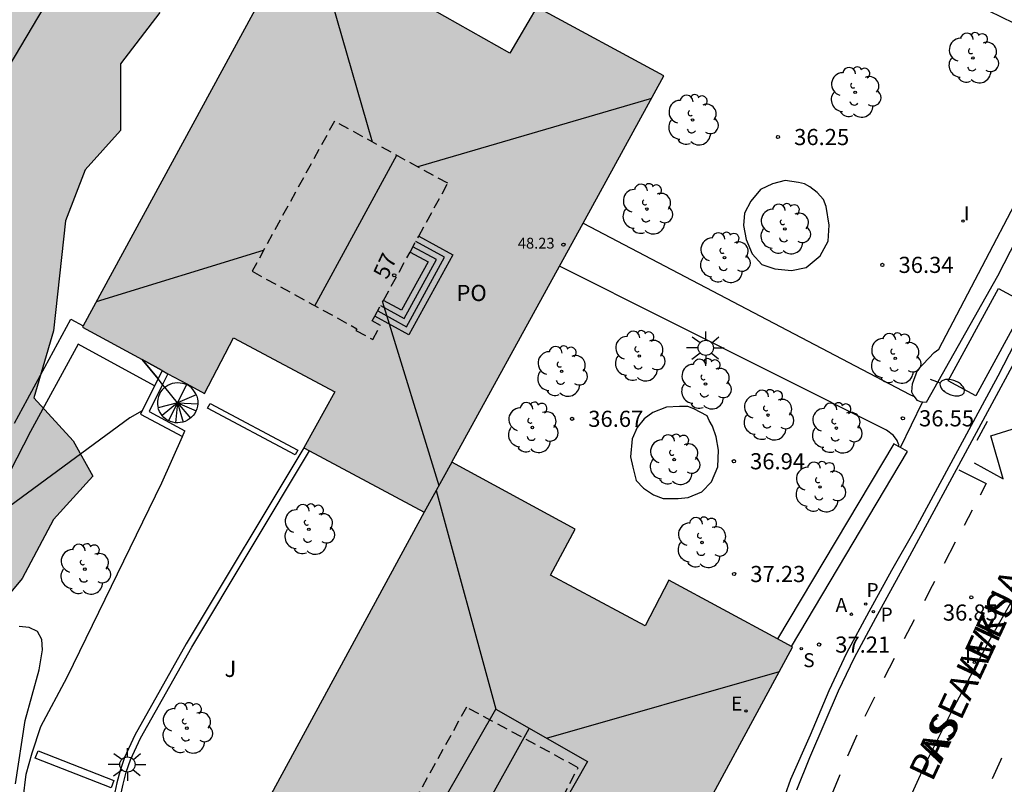
# Model space of a CAD drawing. Units: millimetres. Extents: x 580993 to 581344, y 4794789 to 4795041.
# Drawn here: x 581207 to 581253, y 4794838 to 4794874 of the extents above; entities that cross this region are included whole.
import ezdxf
from ezdxf.enums import TextEntityAlignment as Align

# ---------------------------------------------------------------- set-up
doc = ezdxf.new("R2010")
doc.units = ezdxf.units.MM
doc.linetypes.add('TRAZOS_NORMALES', pattern=[0.75, 0.5, -0.25])
for name, color, linetype in [('020104', 34, 'Continuous'), ('020204', 9, 'Continuous'), ('020308', 9, 'Continuous'), ('060108', 9, 'Continuous'), ('060113', 4, 'Continuous'), ('060117', 9, 'Continuous'), ('060124', 9, 'Continuous'), ('060130', 9, 'Continuous'), ('060141', 9, 'Continuous'), ('070105', 6, 'Continuous'), ('070106', 6, 'Continuous'), ('080104', 9, 'TRAZOS_NORMALES'), ('080106', 1, 'Continuous'), ('080109', 9, 'Continuous'), ('080110', 9, 'Continuous'), ('080118', 9, 'Continuous'), ('080201', 9, 'Continuous'), ('080202', 9, 'Continuous'), ('080303', 9, 'Continuous'), ('080306', 9, 'Continuous'), ('080308', 9, 'Continuous'), ('080312', 8, 'Continuous'), ('080315', 9, 'Continuous'), ('090106', 9, 'Continuous'), ('100105', 3, 'Continuous'), ('100106', 63, 'Continuous'), ('100107', 3, 'Continuous'), ('100202', 3, 'Continuous'), ('100302', 7, 'Continuous'), ('200205', 4, 'Continuous'), ('200305', 4, 'Continuous'), ('210102', 4, 'Continuous'), ('210203', 4, 'Continuous'), ('210204', 9, 'Continuous'), ('210205', 4, 'Continuous'), ('210303', 4, 'Continuous'), ('210304', 9, 'Continuous'), ('210305', 4, 'Continuous'), ('220205', 1, 'Continuous'), ('220305', 1, 'Continuous'), ('250202', 9, 'Continuous'), ('250206', 9, 'Continuous'), ('260101', 9, 'Continuous'), ('270204', 9, 'Continuous'), ('270304', 9, 'Continuous'), ('990501', 21, 'Continuous'), ('990504', 63, 'Continuous')]:
    doc.layers.add(name, color=color, linetype=linetype)
doc.layers.add('020105', color=24, linetype='Continuous', lineweight=30)
doc.layers.add('080111', color=7, linetype='Continuous', lineweight=30)
doc.styles.add('ARIAL', font='ARIAL.TTF', dxfattribs={"height": 1})
doc.styles.add('ARIALI', font='ARIALI.TTF', dxfattribs={"height": 1})
doc.styles.add('ROMANS', font='romans__.ttf', dxfattribs={"height": 1})

# ---------------------------------------------------------------- blocks, each defined once
blk = doc.blocks.new('ARBOL')
blk.add_circle((0, 0), 0.0587)
for centre, radius, start, end in [((-0.28, 0.855), 0.3, 359.2878, 173.6078), ((0.097, 0.97), 0.21, 23.1565, 160.4665), ((0.438, 0.881), 0.24, 301.578, 139.328), ((-0.564, 0.381), 0.532, 92.28, 254.58), ((0.656, 0.288), 0.443, 319.8556, 114.7656), ((-0.091, 0.321), 0.12, 119.14, 310.56), ((0.819, -0.249), 0.383, 235.5275, 62.0275), ((-0.556, -0.339), 0.555, 142.64, 266.54), ((-0.039, -0.384), 0.21, 189.64, 323.88), ((0.299, -0.624), 0.532, 224.67, 0.24), ((-0.301, -0.676), 0.45, 213.78, 295.32)]:
    blk.add_arc(centre, radius, start, end)
blk = doc.blocks.new('COTAPU')
blk.add_circle((0, 0), 0.075)
blk = doc.blocks.new('FAROLA')
for p, q in [((-0.63, 0.51), (-0.255, 0.245)), ((0, 0.355), (0, 0.755)), ((0.605, 0.49), (0.276, 0.223)), ((-0.355, 0), (-0.895, 0)), ((0.355, 0), (0.855, 0)), ((-0.65, -0.52), (-0.255, -0.24)), ((0, -0.355), (0, -0.755)), ((0.585, -0.52), (0.256, -0.246))]:
    blk.add_line(p, q)
blk.add_circle((0, 0), 0.355)
blk = doc.blocks.new('PLUVI3')
blk.add_circle((0, 0), 0.055)
blk = doc.blocks.new('FAREDI')
blk.add_line((0, 0), (0.5, 0))
blk.add_lwpolyline([(0.5, 0, 0.159986), (0.538, -0.117, 0.106322), (0.675, -0.238, 0.071006), (0.858, -0.309, 0.057309), (1.099, -0.337, 0.057309), (1.339, -0.309, 0.071006), (1.522, -0.238, 0.106322), (1.659, -0.117, 0.159986), (1.697, 0, 0.159986), (1.659, 0.117, 0.106322), (1.522, 0.238, 0.071006), (1.339, 0.309, 0.057309), (1.099, 0.337, 0.057309), (0.858, 0.309, 0.071006), (0.675, 0.238, 0.106322), (0.538, 0.117, 0.159986)], format="xyb", close=True)
blk = doc.blocks.new('REIND')
blk.add_circle((0, 0), 0.055)
blk = doc.blocks.new('SANEA')
blk.add_circle((0, 0), 0.055)
blk = doc.blocks.new('ABAS')
blk.add_circle((0, 0), 0.055)
blk = doc.blocks.new('BloquePortal')
blk.add_circle((0, 0), 0.075)
at = {"flags": 5}
blk.add_attdef('INDICE', text='', height=0.75, dxfattribs=at).set_placement((0, 0), align=Align.MIDDLE_CENTER)
blk = doc.blocks.new('PLUVI2')
blk.add_circle((0, 0), 0.055)
blk = doc.blocks.new('REGELE')
blk.add_circle((0, 0), 0.055)
blk = doc.blocks.new('PUNTO')
blk.add_circle((0, 0), 0.075)

msp = doc.modelspace()

# ---------------------------------------------------------------- hatches: boundary and pattern name
at = {"layer": '990501'}
msp.add_hatch(color=256, dxfattribs=at).paths.add_polyline_path([(581237.166, 4794871.141), (581231.26, 4794874.332), (581230.011, 4794872.185), (581225.781, 4794874.574), (581226.784, 4794876.289), (581227.042, 4794876.696), (581221.247, 4794879.873), (581210.17, 4794859.462), (581215.826, 4794856.381), (581217.183, 4794858.97), (581221.877, 4794856.46), (581220.442, 4794853.868), (581226.035, 4794850.87), (581216.271, 4794832.877), (581221.857, 4794829.822), (581223.302, 4794832.271), (581227.744, 4794829.879), (581226.401, 4794827.396), (581232.132, 4794824.292), (581243.138, 4794844.611), (581237.393, 4794847.715), (581236.285, 4794845.603), (581231.898, 4794847.951), (581233.042, 4794850.09), (581227.311, 4794853.193)])
at = {"layer": '990504'}
msp.add_hatch(color=256, dxfattribs=at).paths.add_polyline_path([(581225.933, 4794886.765), (581227.264, 4794885.936), (581227.264, 4794884.111), (581226.685, 4794882.83), (581223.978, 4794882.286), (581221.24, 4794881.373), (581219.597, 4794881.008), (581216.676, 4794880.279), (581214.303, 4794878.089), (581213.756, 4794876.264), (581213.756, 4794874.074), (581211.93, 4794871.701), (581211.93, 4794868.599), (581210.287, 4794866.774), (581209.374, 4794864.401), (581208.827, 4794859.291), (581207.914, 4794856.189), (581209.739, 4794854.181), (581210.652, 4794852.539), (581208.827, 4794850.531), (581207.366, 4794847.794), (581205.541, 4794845.604), (581205.723, 4794843.596), (581202.255, 4794841.041), (581197.509, 4794839.946), (581194.041, 4794838.669), (581191.302, 4794839.582), (581190.025, 4794842.319), (581190.39, 4794845.239), (581189.66, 4794849.619), (581188.2, 4794852.357), (581188.747, 4794856.372), (581194.589, 4794863.124), (581199.152, 4794867.504), (581202.073, 4794871.336), (581203.533, 4794874.074), (581205.906, 4794877.359), (581209.192, 4794880.644), (581211.748, 4794883.564), (581212.843, 4794885.754), (581218.137, 4794886.849), (581223.796, 4794886.848)])

# ---------------------------------------------------------------- linework, layer by layer
at = {"layer": '020104', "elevation": 34.5, "flags": 128}
msp.add_lwpolyline([(581212.94, 4794855.579), (581212.359, 4794855.253), (581203.959, 4794849.084), (581201.599, 4794851.894), (581199.715, 4794857.275), (581201.241, 4794862.297), (581209.224, 4794875.749), (581222.623, 4794881.282)], dxfattribs=at)
at = {"layer": '020105', "elevation": 35, "flags": 128}
msp.add_lwpolyline([(581207.061, 4794838.26), (581207.511, 4794841.193), (581208.158, 4794843.559), (581208.308, 4794844.488), (581208.277, 4794844.955), (581208.075, 4794845.33), (581207.696, 4794845.521), (581207.222, 4794845.564)], dxfattribs=at)
at = {"layer": '060108'}
msp.add_polyline3d([(581242.523, 4794836.991, 37.775), (581243.055, 4794838.478, 37.629), (581243.97, 4794840.529, 37.482), (581244.836, 4794842.599, 37.324), (581245.648, 4794844.343, 37.206), (581246.687, 4794846.26, 37.092), (581247.74, 4794848.178, 36.954), (581248.846, 4794850.103, 36.812), (581252.675, 4794857.205, 36.279), (581255.017, 4794861.737, 35.958)], dxfattribs=at)
at = {"layer": '060113'}
msp.add_polyline3d([(581254.355, 4794859.54, 35.975), (581248.566, 4794848.835, 36.784), (581246.984, 4794845.951, 36.995), (581245.998, 4794844.11, 37.113), (581245.249, 4794842.564, 37.206), (581244.634, 4794841.129, 37.308), (581243.915, 4794839.462, 37.44), (581243.315, 4794837.959, 37.548)], dxfattribs=at)
at = {"layer": '060117'}
for points in [[(581225.778, 4794863.691, 36.329), (581227.357, 4794862.824, 36.329), (581225.316, 4794859.108, 36.329), (581223.739, 4794859.974, 36.329)], [(581225.375, 4794862.955, 36.869), (581226.217, 4794862.492, 36.869), (581224.984, 4794860.248, 36.869), (581224.142, 4794860.709, 36.869)], [(581213.99, 4794856.678, 34.33), (581213.94, 4794856.636, 34.331), (581213.86, 4794856.55, 34.332), (581213.792, 4794856.455, 34.333), (581213.736, 4794856.351, 34.334), (581213.694, 4794856.242, 34.335), (581213.665, 4794856.128, 34.335), (581213.651, 4794856.011, 34.335), (581213.652, 4794855.894, 34.335), (581213.667, 4794855.778, 34.335), (581213.681, 4794855.724, 34.335)], [(581215.441, 4794856.33, 34.311), (581215.428, 4794856.362, 34.311), (581215.371, 4794856.465, 34.312), (581215.301, 4794856.56, 34.313), (581215.22, 4794856.645, 34.314), (581215.129, 4794856.719, 34.315), (581215.03, 4794856.781, 34.316), (581214.989, 4794856.799, 34.317)], [(581215.441, 4794856.33, 34.311), (581215.472, 4794856.254, 34.31), (581215.502, 4794856.14, 34.31), (581215.517, 4794856.024, 34.31), (581215.518, 4794855.906, 34.31), (581215.504, 4794855.79, 34.31), (581215.476, 4794855.676, 34.311), (581215.433, 4794855.566, 34.311), (581215.377, 4794855.463, 34.312), (581215.309, 4794855.368, 34.313), (581215.229, 4794855.282, 34.314), (581215.139, 4794855.206, 34.315), (581215.04, 4794855.143, 34.317), (581214.935, 4794855.092, 34.318), (581214.823, 4794855.055, 34.319), (581214.708, 4794855.032, 34.321), (581214.591, 4794855.024, 34.323), (581214.474, 4794855.03, 34.324), (581214.358, 4794855.052, 34.326), (581214.246, 4794855.087, 34.327), (581214.14, 4794855.137, 34.329), (581214.04, 4794855.199, 34.33), (581213.949, 4794855.273, 34.331), (581213.868, 4794855.358, 34.332), (581213.799, 4794855.453, 34.333), (581213.741, 4794855.555, 34.334), (581213.697, 4794855.664, 34.335), (581213.681, 4794855.724, 34.335)], [(581215.441, 4794856.33, 35.84), (581214.585, 4794855.959, 35.929)], [(581214.585, 4794855.959, 35.929), (581213.681, 4794855.724, 34.335)]]:
    msp.add_polyline3d(points, dxfattribs=at)
msp.add_polyline3d([(581214.989, 4794856.799, 34.317), (581214.585, 4794855.959, 36.131), (581213.99, 4794856.678, 36.138), (581214.03, 4794856.712, 34.33), (581214.129, 4794856.775, 34.329), (581214.235, 4794856.826, 34.327), (581214.346, 4794856.863, 34.326), (581214.461, 4794856.886, 34.324), (581214.578, 4794856.894, 34.322), (581214.696, 4794856.887, 34.321), (581214.811, 4794856.866, 34.319), (581214.923, 4794856.83, 34.318)], close=True, dxfattribs=at)
at = {"layer": '060124'}
for points in [[(581213.673, 4794857.061, 36.141), (581212.93, 4794857.958, 36.149)], [(581213.882, 4794856.808, 36.139), (581213.673, 4794857.061, 36.141)], [(581213.99, 4794856.678, 36.138), (581213.882, 4794856.808, 36.139)], [(581214.585, 4794855.959, 36.131), (581213.99, 4794856.678, 36.138)], [(581214.989, 4794856.799, 36.117), (581214.585, 4794855.959, 36.131)], [(581215.004, 4794856.829, 36.117), (581214.989, 4794856.799, 36.117)]]:
    msp.add_polyline3d(points, dxfattribs=at)
at = {"layer": '060130'}
for points in [[(581233.409, 4794864.298, 35.735), (581248.576, 4794856.341, 36.515), (581248.754, 4794856.254, 36.515), (581248.784, 4794856.263, 36.515)], [(581248.056, 4794853.923, 36.601), (581248.063, 4794853.989, 36.557), (581248.063, 4794854.014, 36.557), (581248.05, 4794854.039, 36.559), (581247.985, 4794854.203, 36.565), (581247.83, 4794854.428, 36.557), (581247.492, 4794854.677, 36.557), (581232.309, 4794862.294, 35.949)]]:
    msp.add_polyline3d(points, dxfattribs=at)
at = {"layer": '060141'}
for points in [[(581223.874, 4794860.219, 36.509), (581225.205, 4794859.488, 36.509), (581226.977, 4794862.713, 36.509), (581225.644, 4794863.445, 36.509)], [(581224.009, 4794860.464, 36.689), (581225.095, 4794859.868, 36.689), (581226.597, 4794862.602, 36.689), (581225.509, 4794863.2, 36.689)], [(581214.585, 4794855.959, 34.584), (581213.864, 4794855.364, 34.602)], [(581214.585, 4794855.959, 34.825), (581214.153, 4794855.131, 34.841)], [(581214.585, 4794855.959, 34.996), (581214.48, 4794855.03, 34.981)], [(581214.585, 4794855.959, 35.409), (581215.441, 4794855.585, 35.422)], [(581214.585, 4794855.959, 35.294), (581215.178, 4794855.239, 35.315)], [(581214.585, 4794855.959, 35.605), (581215.517, 4794855.9, 35.628)], [(581214.585, 4794855.959, 35.115), (581214.842, 4794855.061, 35.113)]]:
    msp.add_polyline3d(points, dxfattribs=at)
at = {"layer": '070105'}
for points in [[(581213.864, 4794857.449, 44.008), (581214.129, 4794857.305, 44.571), (581213.882, 4794856.808, 35.232), (581213.673, 4794857.061, 36.141)], [(581213.864, 4794857.449, 35.501), (581213.673, 4794857.061, 35.287)], [(581213.673, 4794857.061, 35.287), (581213.513, 4794856.739, 35.109)], [(581213.513, 4794856.739, 35.109), (581212.861, 4794855.419, 34.383), (581214.803, 4794854.383, 33.626)], [(581213.882, 4794856.808, 35.232), (581213.259, 4794855.547, 34.383), (581214.925, 4794854.658, 33.621)], [(581220.442, 4794853.868, 33.985), (581214.98, 4794844.759, 35.034), (581212.597, 4794840.519, 35.44), (581212.123, 4794839.48, 35.576), (581211.91, 4794838.884, 35.639), (581211.762, 4794838.311, 35.696), (581211.627, 4794837.66, 35.744), (581211.544, 4794837.058, 35.802), (581211.506, 4794836.35, 35.867), (581211.499, 4794835.828, 35.912), (581211.588, 4794835.098, 35.988), (581211.744, 4794834.255, 36.078), (581211.996, 4794833.524, 36.192), (581212.319, 4794832.856, 36.253), (581212.934, 4794831.835, 36.334), (581215.655, 4794827.927, 36.723), (581216.692, 4794826.413, 36.863)], [(581211.923, 4794837.609, 35.744), (581212.054, 4794838.243, 35.696), (581212.197, 4794838.796, 35.639), (581212.401, 4794839.367, 35.576), (581212.865, 4794840.383, 35.44), (581215.239, 4794844.608, 35.034), (581220.706, 4794853.726, 33.984)]]:
    msp.add_polyline3d(points, dxfattribs=at)
at = {"layer": '070106'}
msp.add_polyline3d([(581248.152, 4794853.87, 36.549), (581249.163, 4794855.988, 36.549)], dxfattribs=at)
at = {"layer": '080104'}
for points in [[(581225.778, 4794863.691, 51.195), (581227.126, 4794866.145, 51.195), (581221.865, 4794869.03, 51.858), (581218.042, 4794862.061, 51.858), (581222.908, 4794859.392, 51.858), (581222.865, 4794859.313, 51.858), (581223.645, 4794858.886, 51.195), (581224.005, 4794859.544, 51.195), (581223.619, 4794859.755, 51.195)], [(581225.375, 4794862.955, 51.195), (581225.778, 4794863.691, 51.195)], [(581224.142, 4794860.709, 51.195), (581225.375, 4794862.955, 51.195)], [(581223.739, 4794859.974, 51.195), (581224.142, 4794860.709, 51.195)], [(581223.619, 4794859.755, 51.195), (581223.739, 4794859.974, 51.195)], [(581232.364, 4794837.056, 38.007), (581232.57, 4794837.47, 37.984), (581232.449, 4794837.61, 37.979), (581233.182, 4794839.007, 37.941), (581227.995, 4794841.819, 37.924), (581224.375, 4794835.303, 38.177), (581224.109, 4794835.441, 38.177), (581223.741, 4794834.731, 38.177), (581224.54, 4794834.317, 38.177), (581224.678, 4794834.583, 38.177), (581229.028, 4794832.326, 38.177), (581228.89, 4794832.06, 38.177), (581229.689, 4794831.646, 38.177), (581230.06, 4794832.363, 38.15), (581229.731, 4794832.581, 38.142), (581229.793, 4794832.696, 38.138)]]:
    msp.add_polyline3d(points, dxfattribs=at)
at = {"layer": '080106'}
msp.add_polyline3d([(581229.352, 4794841.723, 52.908), (581233.616, 4794839.289, 52.898), (581231.261, 4794835.161, 53.29), (581226.997, 4794837.595, 53.3)], close=True, dxfattribs=at)
at = {"layer": '080109'}
for points in [[(581223.636, 4794868.059, 51.426), (581220.577, 4794878.638, 48.789)], [(581236.585, 4794870.083, 48.736), (581225.736, 4794866.907, 51.417)], [(581220.96, 4794860.46, 52.239), (581224.754, 4794867.446, 52.264)], [(581210.821, 4794860.662, 48.789), (581218.578, 4794863.038, 50.644)], [(581224.093, 4794860.619, 50.995), (581226.717, 4794852.112, 48.816)], [(581226.591, 4794851.882, 50.479), (581229.352, 4794841.723, 52.908)], [(581231.705, 4794840.38, 53.231), (581242.526, 4794843.481, 50.445)], [(581228.605, 4794836.677, 53.972), (581230.913, 4794840.832, 53.964)]]:
    msp.add_polyline3d(points, dxfattribs=at)
at = {"layer": '080110'}
msp.add_polyline3d([(581227.311, 4794853.193, 36.149), (581226.035, 4794850.87, 36.148)], dxfattribs=at)
at = {"layer": '080111'}
for points in [[(581221.247, 4794879.873, 36.151), (581210.203, 4794859.523, 36.134)], [(581233.409, 4794864.298, 36.073), (581237.166, 4794871.141, 36.026), (581231.26, 4794874.332, 39.904), (581230.011, 4794872.185, 39.493), (581225.781, 4794874.574, 39.826), (581226.784, 4794876.289, 39.826), (581227.042, 4794876.696, 36.177), (581221.247, 4794879.873, 36.151)], [(581232.309, 4794862.294, 36.087), (581233.409, 4794864.298, 36.073)], [(581227.311, 4794853.193, 36.149), (581232.309, 4794862.294, 36.087)], [(581210.203, 4794859.523, 36.134), (581210.17, 4794859.462, 36.134), (581212.93, 4794857.958, 42.017)], [(581215.004, 4794856.829, 46.437), (581215.826, 4794856.381, 48.189), (581217.183, 4794858.97, 48.471), (581221.877, 4794856.46, 49.239), (581220.442, 4794853.868, 32.559)], [(581212.93, 4794857.958, 42.017), (581213.864, 4794857.449, 44.008)], [(581213.864, 4794857.449, 44.008), (581214.129, 4794857.305, 44.571)], [(581214.129, 4794857.305, 44.571), (581215.004, 4794856.829, 46.437)], [(581220.442, 4794853.868, 32.559), (581220.706, 4794853.726, 32.804)], [(581220.706, 4794853.726, 32.804), (581226.035, 4794850.87, 37.725)], [(581242.435, 4794844.99, 37.671), (581237.393, 4794847.715, 37.711), (581236.285, 4794845.603, 37.768), (581231.898, 4794847.951, 37.767), (581233.042, 4794850.09, 49.973), (581227.311, 4794853.193, 36.149)], [(581226.035, 4794850.87, 37.725), (581216.271, 4794832.877, 50.01), (581219.882, 4794830.902, 50.013)], [(581237.821, 4794834.796, 37.951), (581243.138, 4794844.611, 37.666), (581243.09, 4794844.637, 37.666)], [(581243.09, 4794844.637, 37.666), (581242.435, 4794844.99, 37.671)]]:
    msp.add_polyline3d(points, dxfattribs=at)
at = {"layer": '080118', "flags": 128}
msp.add_lwpolyline([(581227.311, 4794853.193), (581226.035, 4794850.87)], dxfattribs=at)
at = {"layer": '090106'}
msp.add_polyline3d([(581250.353, 4794856.98, 38.792), (581252.702, 4794861.266, 38.803), (581253.987, 4794860.562, 38.803), (581251.638, 4794856.276, 38.792), (581250.353, 4794856.98, 38.792)], dxfattribs=at)
at = {"layer": '100105'}
for points in [[(581220.013, 4794814.813, 37.226), (581218.862, 4794816.404, 36.987), (581216.514, 4794819.674, 36.439), (581211.895, 4794826.354, 35.802), (581209.329, 4794830.031, 35.451), (581208.478, 4794831.545, 35.261), (581207.95, 4794832.892, 35.224), (581207.672, 4794834.033, 35.081), (581207.453, 4794835.376, 34.98), (581207.399, 4794836.52, 34.939), (581207.404, 4794837.555, 34.884), (581207.555, 4794838.702, 34.838), (581207.823, 4794839.704, 34.765), (581208.229, 4794840.916, 34.7), (581209.449, 4794843.214, 34.534), (581213.848, 4794852.229, 33.669), (581214.803, 4794854.383, 33.626)], [(581214.803, 4794854.383, 33.626), (581214.925, 4794854.658, 33.621)]]:
    msp.add_polyline3d(points, dxfattribs=at)
at = {"layer": '100106', "flags": 128}
msp.add_lwpolyline([(581213.756, 4794874.074), (581211.93, 4794871.701), (581211.93, 4794868.599), (581210.287, 4794866.774), (581209.374, 4794864.401), (581208.827, 4794859.291), (581207.914, 4794856.189), (581209.739, 4794854.181), (581210.652, 4794852.539), (581208.827, 4794850.531), (581207.366, 4794847.794), (581205.541, 4794845.604)], dxfattribs=at)
at = {"layer": '100107'}
for points in [[(581248.784, 4794856.263, 37.46), (581248.738, 4794856.323, 37.464), (581248.666, 4794856.448, 37.477), (581248.666, 4794856.467, 37.475), (581248.703, 4794856.828, 37.458), (581248.93, 4794857.471, 37.352), (581249.711, 4794858.29, 37.212), (581249.929, 4794858.439, 37.208), (581255.643, 4794869.334, 36.842), (581256.861, 4794871.711, 36.582), (581256.889, 4794871.882, 36.586), (581256.838, 4794871.906, 36.586), (581247.687, 4794876.378, 36.741), (581241.751, 4794879.503, 36.112), (581237.934, 4794881.331, 35.675), (581235.327, 4794882.366, 34.909), (581235.174, 4794882.445, 34.905), (581235.213, 4794882.718, 34.902), (581235.282, 4794882.803, 34.901)], [(581258.042, 4794872.653, 36.692), (581258.08, 4794872.392, 36.692), (581257.962, 4794871.973, 36.684), (581257.694, 4794871.462, 36.7), (581256.199, 4794868.738, 36.882), (581252.65, 4794861.839, 37.032), (581249.334, 4794855.961, 37.413), (581249.163, 4794855.988, 37.43)], [(581243.417, 4794866.184, 36.602), (581242.797, 4794866.271, 36.602), (581242.204, 4794866.124, 36.606), (581241.645, 4794865.852, 36.61), (581241.191, 4794865.315, 36.608), (581240.907, 4794864.755, 36.604), (581240.864, 4794864.179, 36.606), (581240.98, 4794863.536, 36.606), (581241.267, 4794862.876, 36.61), (581241.71, 4794862.376, 36.614), (581242.319, 4794862.175, 36.614), (581243.085, 4794862.103, 36.614), (581243.766, 4794862.239, 36.616), (581244.416, 4794862.778, 36.616), (581244.793, 4794863.459, 36.618), (581244.833, 4794864.205, 36.618), (581244.689, 4794865.076, 36.614), (581244.578, 4794865.39, 36.614), (581244.283, 4794865.722, 36.633), (581243.938, 4794865.983, 36.64), (581243.683, 4794866.125, 36.627), (581243.417, 4794866.184, 36.602)], [(581207.005, 4794855.012, 35.481), (581209.632, 4794859.836, 36.518), (581210.203, 4794859.523, 36.506)], [(581213.513, 4794856.739, 36.418), (581209.971, 4794858.681, 36.518), (581207.756, 4794854.614, 35.481), (581204.878, 4794849.037, 35.175)], [(581213.864, 4794857.449, 44.008), (581212.93, 4794857.958, 42.017), (581213.673, 4794857.061, 36.141)], [(581249.163, 4794855.988, 37.43), (581249.08, 4794856.001, 37.439), (581248.933, 4794856.067, 37.447), (581248.784, 4794856.263, 37.46)], [(581239.165, 4794855.352, 37.221), (581238.548, 4794855.667, 37.228), (581238.268, 4794855.783, 37.228), (581237.883, 4794855.784, 37.24), (581237.283, 4794855.751, 37.287), (581236.647, 4794855.509, 37.293), (581236.24, 4794855.207, 37.295), (581235.923, 4794854.805, 37.296), (581235.69, 4794854.283, 37.296), (581235.612, 4794853.443, 37.296), (581235.726, 4794852.964, 37.296), (581235.873, 4794852.352, 37.296), (581236.219, 4794851.984, 37.296), (581236.684, 4794851.674, 37.296), (581237.129, 4794851.509, 37.296), (581237.824, 4794851.506, 37.293), (581238.285, 4794851.556, 37.293), (581238.926, 4794851.822, 37.228), (581239.375, 4794852.283, 37.192), (581239.67, 4794852.976, 37.183), (581239.691, 4794853.747, 37.167), (581239.589, 4794854.372, 37.149), (581239.418, 4794854.875, 37.13), (581239.256, 4794855.126, 37.141), (581239.165, 4794855.352, 37.221)], [(581248.056, 4794853.923, 37.763), (581247.835, 4794854.047, 37.767), (581242.435, 4794844.99, 37.833)], [(581243.09, 4794844.637, 37.334), (581248.468, 4794853.693, 37.756), (581248.152, 4794853.87, 37.761)], [(581248.152, 4794853.87, 37.761), (581248.056, 4794853.923, 37.763)]]:
    msp.add_polyline3d(points, dxfattribs=at)
at = {"layer": '210102'}
for points in [[(581216.094, 4794855.926, 33.219), (581220.16, 4794853.749, 33.225), (581220.044, 4794853.532, 33.231), (581215.978, 4794855.709, 33.225), (581216.094, 4794855.926, 33.219)], [(581208.101, 4794839.785, 34.635), (581211.622, 4794838.409, 34.704), (581211.491, 4794838.075, 34.723), (581207.97, 4794839.452, 34.654), (581208.101, 4794839.785, 34.635)]]:
    msp.add_polyline3d(points, dxfattribs=at)
at = {"layer": '260101'}
for points in [[(581251.57, 4794853.158, 36.442), (581252.912, 4794852.426, 36.501), (581252.335, 4794854.414, 36.35), (581254.316, 4794855.033, 36.327), (581253.757, 4794857.071, 36.174), (581255.763, 4794857.672, 36.144), (581255.18, 4794859.691, 35.998), (581257.198, 4794860.318, 35.991), (581256.631, 4794862.417, 35.831), (581258.613, 4794862.981, 35.841), (581258.031, 4794864.938, 35.731), (581260.061, 4794865.558, 35.702), (581258.696, 4794866.272, 35.628)], [(581252.174, 4794855.086, 36.304), (581251.696, 4794854.203, 36.371)], [(581250.861, 4794852.835, 36.492), (581252.132, 4794852.2, 36.507), (581251.845, 4794851.658, 36.549)], [(581251.48, 4794850.966, 36.602), (581251.101, 4794850.249, 36.657)], [(581250.693, 4794849.478, 36.717), (581250.174, 4794848.497, 36.793)], [(581248.365, 4794837.119, 37.457), (581249.329, 4794839.224, 37.32), (581250.498, 4794841.568, 37.16), (581252.318, 4794844.973, 36.92), (581254.285, 4794848.455, 36.694)], [(581249.728, 4794847.653, 36.858), (581249.623, 4794847.454, 36.873), (581249.254, 4794846.756, 36.928)], [(581248.787, 4794845.87, 36.999), (581248.321, 4794844.987, 37.068)], [(581247.849, 4794844.085, 37.136), (581247.391, 4794843.182, 37.193)], [(581246.934, 4794842.281, 37.25), (581246.592, 4794841.606, 37.292), (581246.496, 4794841.385, 37.306)], [(581246.119, 4794840.52, 37.359), (581245.691, 4794839.537, 37.419)], [(581252.426, 4794838.505, 37.247), (581252.801, 4794839.354, 37.192), (581252.855, 4794839.472, 37.182)], [(581245.326, 4794838.683, 37.473), (581244.954, 4794837.776, 37.534)]]:
    msp.add_polyline3d(points, dxfattribs=at)

# ---------------------------------------------------------------- block references
at = {"layer": '020204', "rotation": 359.9987685839998}
for p in [(581242.459, 4794868.295, 36.25), (581247.306, 4794862.358, 36.344), (581232.899, 4794855.209, 36.672), (581248.258, 4794855.233, 36.551), (581240.412, 4794853.239, 36.941), (581240.423, 4794848.003, 37.231), (581251.434, 4794846.917, 36.845), (581244.366, 4794844.725, 37.211)]:
    msp.add_blockref('COTAPU', p, dxfattribs=at)
at = {"layer": '080201', "rotation": 359.9987685839998}
msp.add_blockref('PUNTO', (581232.498, 4794863.298, 48.231), dxfattribs=at)
at = {"layer": '080202', "rotation": 359.9987685839998}
msp.add_blockref('BloquePortal', (581224.639, 4794861.874), dxfattribs=at)
at = {"layer": '100202', "rotation": 359.9987685839998}
for p in [(581251.509, 4794871.966, 36.145), (581246.043, 4794870.371, 36.27), (581238.494, 4794869.085, 36.27), (581236.373, 4794864.949, 36.285), (581242.775, 4794864.027, 36.482), (581239.973, 4794862.695, 36.228), (581236.019, 4794858.124, 36.44), (581247.904, 4794858.019, 36.399), (581232.413, 4794857.414, 36.528), (581239.095, 4794856.824, 36.52), (581241.996, 4794855.383, 36.687), (581231.056, 4794854.806, 36.622), (581245.171, 4794854.779, 36.776), (581237.636, 4794853.316, 37.005), (581244.41, 4794852.045, 37.024), (581220.674, 4794850.074, 35.005), (581238.932, 4794849.466, 37.313), (581210.273, 4794848.227, 34.44), (581215.011, 4794840.845, 36.063)]:
    msp.add_blockref('ARBOL', p, dxfattribs=at)
at = {"layer": '200205', "rotation": 359.9987685839998}
msp.add_blockref('ABAS', (581245.871, 4794846.137, 37.123), dxfattribs=at)
at = {"layer": '210203', "rotation": 359.9987685839998}
msp.add_blockref('PLUVI2', (581246.535, 4794846.607, 37.07), dxfattribs=at)
at = {"layer": '210204', "rotation": 359.9987685839998}
msp.add_blockref('SANEA', (581243.536, 4794844.538, 37.271), dxfattribs=at)
at = {"layer": '210205', "rotation": 359.9987685839998}
msp.add_blockref('PLUVI3', (581246.889, 4794846.253, 36.944), dxfattribs=at)
at = {"layer": '220205', "rotation": 359.9987685839998}
msp.add_blockref('REGELE', (581240.972, 4794841.641, 37.924), dxfattribs=at)
at = {"layer": '250202', "rotation": 338.8374685800492}
msp.add_blockref('FAREDI', (581249.527, 4794857.054, 36.378), dxfattribs=at)
at = {"layer": '250206', "rotation": 359.9987685839998}
for p in [(581239.105, 4794858.506, 36.201), (581212.254, 4794839.156, 35.618)]:
    msp.add_blockref('FAROLA', p, dxfattribs=at)
at = {"layer": '270204', "rotation": 359.9987685839998}
for p in [(581251.044, 4794864.394, 36.272), (581251.581, 4794843.895, 36.989)]:
    msp.add_blockref('REIND', p, dxfattribs=at)

# ---------------------------------------------------------------- texts
at = {"layer": '020308', "style": 'ARIAL'}
for s, p in [('36.25', (581243.209, 4794867.92, 36.249)), ('36.34', (581248.056, 4794861.983, 36.343)), ('36.55', (581249.008, 4794854.858, 36.55)), ('36.67', (581233.649, 4794854.834, 36.671)), ('36.94', (581241.162, 4794852.864, 36.94)), ('37.23', (581241.173, 4794847.628, 37.23)), ('36.85', (581250.113, 4794845.837, 36.844)), ('37.21', (581245.116, 4794844.35, 37.21))]:
    msp.add_text(s, height=0.75, rotation=359.9988, dxfattribs=at).set_placement(p)
at = {"layer": '080303', "style": 'ARIAL'}
msp.add_text('48.23', height=0.5, rotation=359.9988, dxfattribs=at).set_placement((581230.381, 4794863.115, 48.23))
at = {"layer": '080306', "style": 'ARIALI'}
msp.add_text('PASEALEKUA', height=1.25, rotation=64.9988, dxfattribs=at).set_placement((581249.624, 4794838.311))
at = {"layer": '080308', "style": 'ARIALI'}
msp.add_text('57', height=0.75, rotation=65.1988, dxfattribs=at).set_placement((581224.311, 4794861.641))
at = {"layer": '080312', "style": 'ARIALI'}
msp.add_text('LAS      AVES', height=1.24996, rotation=64.9988, dxfattribs=at).set_placement((581249.624, 4794838.311))
at = {"layer": '080315', "style": 'ARIAL'}
msp.add_text('PO', height=0.75, rotation=359.9988, dxfattribs=at).set_placement((581227.53, 4794860.68))
at = {"layer": '100302', "style": 'ARIAL'}
msp.add_text('J', height=0.75, rotation=359.9988, dxfattribs=at).set_placement((581216.76, 4794843.221))
at = {"layer": '200305', "style": 'ROMANS'}
msp.add_text('A', height=0.65, rotation=359.9988, dxfattribs=at).set_placement((581245.134, 4794846.243, 37.122))
at = {"layer": '210303', "style": 'ROMANS'}
msp.add_text('P', height=0.65, rotation=359.9988, dxfattribs=at).set_placement((581246.568, 4794846.932, 37.069))
at = {"layer": '210304', "style": 'ROMANS'}
msp.add_text('S', height=0.65, rotation=359.9988, dxfattribs=at).set_placement((581243.631, 4794843.676, 37.27))
at = {"layer": '210305', "style": 'ROMANS'}
msp.add_text('P', height=0.65, rotation=359.9988, dxfattribs=at).set_placement((581247.223, 4794845.793, 36.943))
at = {"layer": '220305', "style": 'ROMANS'}
msp.add_text('E', height=0.65, rotation=359.9988, dxfattribs=at).set_placement((581240.283, 4794841.663, 37.923))
at = {"layer": '270304', "style": 'ROMANS'}
for p in [(581251.088, 4794864.427, 36.271), (581251.153, 4794843.87, 36.988)]:
    msp.add_text('I', height=0.65, rotation=359.9988, dxfattribs=at).set_placement(p)

doc.saveas('drawing.dxf')
